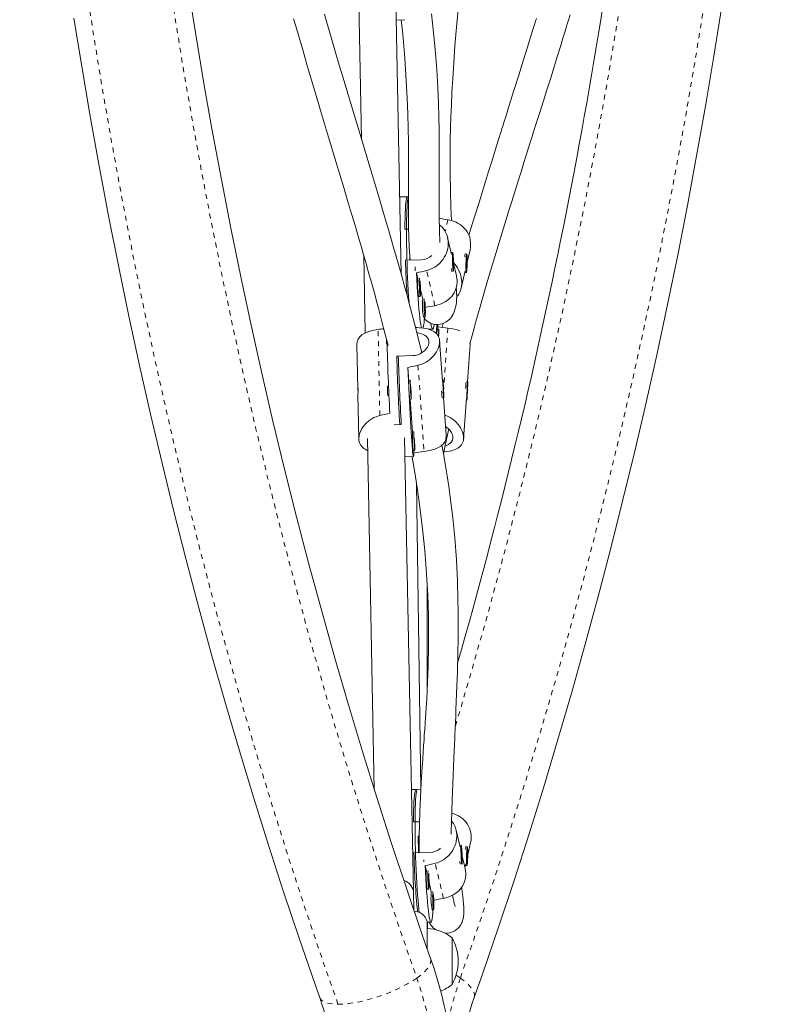
# Model space of a CAD drawing. Extents: x 401 to 887, y 38 to 536.
# Drawn here: x 566 to 581, y 301 to 320 of the extents above; entities that cross this region are included whole.
import ezdxf

# ---------------------------------------------------------------- set-up
doc = ezdxf.new("R2010")
doc.units = 0
doc.header["$LTSCALE"] = 0.125
doc.header["$MEASUREMENT"] = 0
doc.linetypes.add('PHANTOM', pattern=[0.5, 0.25, -0.05, 0.05, -0.05, 0.05, -0.05])
doc.layers.get('0').update_dxf_attribs({"linetype": 'CONTINUOUS'})

msp = doc.modelspace()

# ---------------------------------------------------------------- linework, layer by layer
at = {"color": 0, "linetype": 'Continuous', "lineweight": 15}
for p, q in [((572.64794, 320.74886), (572.70295, 317.97434)), ((573.5072, 315.2457), (573.3978, 320.76372)), ((573.40546, 320.37699), (573.57925, 320.38479)), ((573.65222, 316.81226), (573.47625, 316.80652)), ((573.65222, 316.81226), (573.62927, 316.81151)), ((573.65485, 316.15995), (573.58147, 316.15755)), ((574.52303, 315.64629), (574.44335, 315.98953)), ((572.74943, 315.62982), (572.78049, 314.0636)), ((574.54614, 315.68453), (574.51496, 315.68352)), ((574.79658, 315.6555), (574.79176, 315.65084)), ((574.82854, 315.6553), (574.79736, 315.65587)), ((574.83746, 315.49075), (574.89575, 315.74276)), ((573.59053, 315.52943), (573.91789, 315.5401)), ((573.68187, 315.59444), (573.68276, 315.53244)), ((574.55092, 315.59266), (574.54601, 315.50502)), ((574.54601, 315.50502), (574.55357, 315.40161)), ((574.55849, 315.48925), (574.55092, 315.59266)), ((574.55184, 315.48903), (574.55849, 315.48925)), ((574.55357, 315.40161), (574.55849, 315.48925)), ((574.62289, 315.21608), (574.56429, 315.46851)), ((574.82504, 315.56383), (574.81858, 315.41934)), ((574.81858, 315.41934), (574.82513, 315.37183)), ((574.82495, 315.51645), (574.8316, 315.51632)), ((574.8316, 315.51632), (574.82504, 315.56383)), ((574.82513, 315.37183), (574.8316, 315.51632)), ((573.81808, 315.2752), (573.84342, 315.16601)), ((574.52165, 315.31358), (574.52649, 315.30903)), ((574.52718, 315.30872), (574.55836, 315.30973)), ((574.71626, 314.96676), (574.7963, 315.3128)), ((574.78915, 315.2819), (574.78969, 315.28134)), ((574.79046, 315.28094), (574.82164, 315.28036)), ((573.89629, 314.93825), (573.94085, 314.74629)), ((573.85875, 314.8001), (573.88993, 314.80112)), ((573.95618, 314.38038), (573.98736, 314.38139)), ((574.35385, 314.25478), (574.33171, 314.17471)), ((574.05519, 314.13804), (574.13932, 314.13649)), ((574.22718, 314.08217), (574.22472, 314.04375)), ((574.26417, 314.13582), (574.23296, 314.13722)), ((574.24633, 314.18431), (574.24302, 314.13677)), ((572.61333, 313.82392), (572.63086, 312.9399)), ((573.21496, 313.82697), (573.22217, 313.82729)), ((574.33942, 313.08488), (574.28237, 313.90353)), ((574.84717, 313.07739), (574.89944, 313.82737)), ((573.74341, 313.60528), (573.41572, 313.59058)), ((573.64198, 313.36401), (573.66046, 313.09885)), ((573.69089, 313.10021), (573.65968, 313.09881)), ((574.34706, 313.127), (574.33652, 313.12653)), ((574.84844, 313.07733), (574.82599, 313.07834)), ((573.25048, 312.98661), (573.22696, 312.98556)), ((574.35411, 313.00969), (574.35094, 312.99394)), ((574.35094, 312.99394), (574.35683, 312.8697)), ((574.35999, 312.88545), (574.35411, 313.00969)), ((574.35609, 312.88527), (574.35999, 312.88545)), ((574.35683, 312.8697), (574.35999, 312.88545)), ((574.84147, 312.96117), (574.83492, 312.80592)), ((574.83859, 312.81887), (574.84515, 312.97412)), ((574.84515, 312.97412), (574.84147, 312.96117)), ((572.63339, 312.81211), (572.65091, 311.92822)), ((573.23536, 312.79825), (573.25888, 312.7993)), ((573.67649, 312.72419), (573.70769, 312.72559)), ((573.68654, 312.72464), (573.73237, 312.06715)), ((574.34142, 312.75137), (574.36387, 312.75238)), ((574.41487, 312.00234), (574.3626, 312.75232)), ((574.76693, 311.92618), (574.82399, 312.74483)), ((574.82109, 312.70318), (574.83163, 312.70271)), ((574.83492, 312.80592), (574.83859, 312.81887)), ((574.83547, 312.81901), (574.83859, 312.81887)), ((573.36224, 312.20801), (573.50863, 312.21458)), ((573.76279, 312.06851), (573.73158, 312.06711)), ((572.82275, 311.93168), (572.96322, 304.84676)), ((573.75429, 302.78254), (573.57261, 311.94654)), ((573.74839, 311.69249), (573.7796, 311.69389)), ((573.75845, 311.69294), (573.76176, 311.6454)), ((573.58027, 311.55982), (573.75406, 311.56761)), ((573.90484, 304.85829), (573.81604, 311.01356)), ((574.03343, 306.92333), (574.03128, 309.00942)), ((573.83306, 304.84828), (573.71341, 304.84438)), ((573.90444, 304.85061), (573.80188, 304.84726)), ((573.87724, 304.19732), (573.75407, 304.19331)), ((573.85038, 303.91374), (573.85537, 303.56819)), ((574.69563, 303.68204), (574.61596, 304.02528)), ((574.71874, 303.72028), (574.68757, 303.71927)), ((574.80892, 303.69012), (574.8041, 303.68546)), ((574.84088, 303.68992), (574.8097, 303.69049)), ((574.8498, 303.52536), (574.90809, 303.77737)), ((573.76313, 303.56518), (574.0905, 303.57585)), ((573.86883, 303.58917), (573.86987, 303.56866)), ((574.72353, 303.62841), (574.71861, 303.54077)), ((574.71861, 303.54077), (574.72618, 303.43736)), ((574.73109, 303.525), (574.72353, 303.62841)), ((574.72445, 303.52478), (574.73109, 303.525)), ((574.72618, 303.43736), (574.73109, 303.525)), ((574.7955, 303.25183), (574.7369, 303.50426)), ((574.83738, 303.59845), (574.83092, 303.45395)), ((574.83729, 303.55106), (574.84393, 303.55094)), ((574.84393, 303.55094), (574.83738, 303.59845)), ((574.83747, 303.40645), (574.84393, 303.55094)), ((573.99068, 303.31096), (574.01603, 303.20176)), ((574.69426, 303.34933), (574.6991, 303.34478)), ((574.69978, 303.34447), (574.73096, 303.34548)), ((574.79101, 303.27118), (574.80864, 303.34742)), ((574.80149, 303.31651), (574.80202, 303.31596)), ((574.80279, 303.31555), (574.83397, 303.31498)), ((574.83092, 303.45395), (574.83747, 303.40645)), ((574.0689, 302.974), (574.11346, 302.78204)), ((573.76158, 302.4152), (573.75429, 302.78254)), ((574.03136, 302.83585), (574.06254, 302.83687)), ((573.78199, 302.38167), (573.77306, 302.38167)), ((574.12879, 302.41613), (574.15997, 302.41715)), ((574.02966, 302.16576), (574.10767, 302.1683)), ((574.03199, 302.13167), (574.03199, 301.63274)), ((574.03846, 302.03787), (574.03833, 302.16604)), ((574.53199, 301.85042), (574.53199, 300.91292))]:
    msp.add_line(p, q, dxfattribs=at)
at = {"color": 0, "linetype": 'PHANTOM', "lineweight": 0}
for p, q in [((574.44964, 316.34725), (574.39488, 316.11049)), ((574.18483, 314.61245), (574.02035, 315.32105)), ((573.07471, 312.39526), (573.04028, 314.13204)), ((574.4507, 314.16134), (574.36216, 312.89093)), ((573.84474, 313.41018), (573.96614, 311.66837)), ((574.35744, 302.6482), (574.19295, 303.35681)), ((573.78199, 302.3599), (573.78199, 302.38167)), ((574.61364, 301.09926), (574.70025, 301.04157))]:
    msp.add_line(p, q, dxfattribs=at)
at = {"color": 0, "linetype": 'PHANTOM', "lineweight": 0, "flags": 128}
for points in [[(572.22953, 300.51079), (571.88811, 301.49266), (571.55552, 302.48059), (571.23184, 303.47441), (570.9171, 304.47396), (570.61135, 305.47908), (570.31466, 306.4896), (570.02706, 307.50538), (569.7486, 308.52623), (569.47933, 309.552), (569.21929, 310.58252), (568.96852, 311.61763), (568.72706, 312.65716), (568.49495, 313.70094), (568.27223, 314.7488), (568.05894, 315.80058), (567.8551, 316.8561), (567.66076, 317.91519), (567.47594, 318.97769), (567.30067, 320.04342), (567.13498, 321.11221), (566.9789, 322.18389), (566.83245, 323.25829), (566.69566, 324.33523), (566.56855, 325.41454), (566.45114, 326.49604), (566.34344, 327.57956), (566.24548, 328.66493), (566.15727, 329.75197), (566.07883, 330.84051), (566.01016, 331.93037), (565.95128, 333.02137), (565.9022, 334.11335), (565.86293, 335.20611), (565.83347, 336.29949), (565.81383, 337.39332), (565.80401, 338.48741), (565.80401, 339.58158), (565.81383, 340.67567), (565.83347, 341.76949), (565.86293, 342.86287), (565.9022, 343.95564), (565.95128, 345.04761), (566.01016, 346.13862), (566.07883, 347.22847), (566.15727, 348.31701), (566.24548, 349.40405), (566.34344, 350.48942), (566.45114, 351.57295), (566.56855, 352.65445), (566.69566, 353.73376), (566.83245, 354.8107), (566.9789, 355.88509), (567.13498, 356.95677), (567.30067, 358.02557), (567.47594, 359.0913), (567.66076, 360.1538), (567.8551, 361.21289), (568.05894, 362.26841), (568.27223, 363.32019), (568.49495, 364.36805), (568.72706, 365.41183), (568.96852, 366.45135), (569.21929, 367.48646), (569.47933, 368.51698), (569.7486, 369.54276), (570.02706, 370.56361), (570.31466, 371.57938), (570.61135, 372.58991), (570.9171, 373.59503), (571.23184, 374.59458), (571.55552, 375.5884), (571.88811, 376.57632), (572.22953, 377.5582)], [(573.82036, 377.02741), (573.47903, 376.04558), (573.14666, 375.0576), (572.8233, 374.06367), (572.50902, 373.06392), (572.20387, 372.05854), (571.90789, 371.04769), (571.62114, 370.03153), (571.34366, 369.01024), (571.0755, 367.98398), (570.8167, 366.95293), (570.5673, 365.91725), (570.32735, 364.87712), (570.09689, 363.8327), (569.87596, 362.78418), (569.66458, 361.73172), (569.4628, 360.6755), (569.27065, 359.6157), (569.08817, 358.55248), (568.91537, 357.48604), (568.75229, 356.41653), (568.59897, 355.34415), (568.45541, 354.26906), (568.32166, 353.19145), (568.19772, 352.11149), (568.08362, 351.02937), (567.97938, 349.94526), (567.88501, 348.85934), (567.80054, 347.77179), (567.72597, 346.6828), (567.66131, 345.59254), (567.60659, 344.50119), (567.5618, 343.40894), (567.52696, 342.31596), (567.50207, 341.22244), (567.48714, 340.12856), (567.48216, 339.03449), (567.48714, 337.94043), (567.50207, 336.84654), (567.52696, 335.75302), (567.5618, 334.66005), (567.60659, 333.56779), (567.66131, 332.47645), (567.72597, 331.38619), (567.80054, 330.29719), (567.88501, 329.20965), (567.97938, 328.12373), (568.08362, 327.03962), (568.19772, 325.95749), (568.32166, 324.87754), (568.45541, 323.79993), (568.59897, 322.72484), (568.75229, 321.65246), (568.91537, 320.58295), (569.08817, 319.5165), (569.27065, 318.45329), (569.4628, 317.39348), (569.66458, 316.33727), (569.87596, 315.28481), (570.09689, 314.23628), (570.32735, 313.19187), (570.5673, 312.15174), (570.8167, 311.11606), (571.0755, 310.085), (571.34366, 309.05874), (571.62114, 308.03745), (571.90789, 307.0213), (572.20387, 306.01044), (572.50902, 305.00506), (572.8233, 304.00532), (573.14666, 303.01138), (573.47903, 302.02341), (573.82036, 301.04157)], [(574.70025, 301.04157), (575.04159, 302.02341), (575.37396, 303.01138), (575.69731, 304.00532), (576.01159, 305.00506), (576.31674, 306.01044), (576.61272, 307.0213), (576.89948, 308.03745), (577.17696, 309.05874), (577.44512, 310.085), (577.70392, 311.11606), (577.95331, 312.15174), (578.19326, 313.19187), (578.42372, 314.23628), (578.64466, 315.28481), (578.85604, 316.33727), (579.05781, 317.39348), (579.24996, 318.45329), (579.43245, 319.5165), (579.60525, 320.58295), (579.76832, 321.65246), (579.92165, 322.72484), (580.0652, 323.79993), (580.19896, 324.87754), (580.3229, 325.95749), (580.437, 327.03962), (580.54124, 328.12373), (580.63561, 329.20965), (580.72008, 330.29719), (580.79465, 331.38619), (580.8593, 332.47645), (580.91403, 333.56779), (580.95881, 334.66005), (580.99365, 335.75302), (581.01854, 336.84654), (581.03348, 337.94043), (581.03846, 339.03449), (581.03348, 340.12856), (581.01854, 341.22244), (580.99365, 342.31596), (580.95881, 343.40894), (580.91403, 344.50119), (580.8593, 345.59254), (580.79465, 346.6828), (580.72008, 347.77179), (580.63561, 348.85934), (580.54124, 349.94526), (580.437, 351.02937), (580.3229, 352.11149), (580.19896, 353.19145), (580.0652, 354.26906), (579.92165, 355.34415), (579.76832, 356.41653), (579.60525, 357.48604), (579.43245, 358.55248), (579.24996, 359.6157), (579.05781, 360.6755), (578.85604, 361.73172), (578.64466, 362.78418), (578.42372, 363.8327), (578.19326, 364.87712), (577.95331, 365.91725), (577.70392, 366.95293), (577.44512, 367.98398), (577.17696, 369.01024), (576.89948, 370.03153), (576.61272, 371.04769), (576.31674, 372.05854), (576.01159, 373.06392), (575.69731, 374.06367), (575.37396, 375.0576), (575.04159, 376.04558), (574.70025, 377.02741)], [(573.82036, 301.04157), (573.89918, 301.101), (573.96645, 301.15968), (574.02133, 301.21688), (574.06311, 301.27187), (574.09129, 301.32397), (574.1055, 301.37251), (574.10556, 301.41689), (574.10033, 301.43719)], [(572.22953, 300.51079), (572.32827, 300.51413), (572.43521, 300.5241), (572.54902, 300.54057), (572.66825, 300.56335), (572.79141, 300.59214), (572.91695, 300.62659), (573.04329, 300.66625), (573.16884, 300.71063), (573.29203, 300.75918), (573.4113, 300.81127), (573.52516, 300.86627), (573.63216, 300.92346), (573.73098, 300.98214), (573.82036, 301.04157)], [(574.70025, 301.04157), (574.77908, 300.98214), (574.84635, 300.92346), (574.90122, 300.86627), (574.94301, 300.81127), (574.97118, 300.75918), (574.98539, 300.71063), (574.98545, 300.66625), (574.98026, 300.64606)], [(571.86101, 300.64595), (571.86987, 300.62659), (571.89792, 300.59214), (571.93959, 300.56335), (571.99435, 300.54057), (572.06152, 300.5241), (572.14024, 300.51413), (572.22953, 300.51079)]]:
    msp.add_lwpolyline(points, dxfattribs=at)
at = {"color": 0, "linetype": 'Continuous', "lineweight": 15, "flags": 128}
for points in [[(574.10034, 301.43717), (573.93237, 301.91639), (573.61832, 302.83359), (573.31214, 303.75617), (573.01387, 304.68401), (572.72355, 305.61696), (572.44124, 306.55488), (572.16698, 307.49764), (571.9008, 308.44509), (571.64275, 309.3971), (571.39287, 310.35352), (571.15119, 311.31421), (570.91776, 312.27903), (570.6926, 313.24783), (570.47576, 314.22048), (570.26726, 315.19682), (570.06714, 316.17671), (569.87543, 317.16), (569.69215, 318.14656), (569.51734, 319.13622), (569.35102, 320.12885), (569.19322, 321.1243)], [(574.52073, 316.33126), (574.50944, 316.5985), (574.49969, 316.92628), (574.49405, 317.26507), (574.49305, 317.6108), (574.49697, 317.95981), (574.5023, 318.19457), (574.5096, 318.42851), (574.51877, 318.66183), (574.53076, 318.91579), (574.54656, 319.20051), (574.56654, 319.51188), (574.59178, 319.85651), (574.6232, 320.23623), (574.66182, 320.65291), (574.68581, 320.88529)], [(574.98023, 300.64597), (575.15213, 301.13639), (575.47176, 302.06981), (575.78339, 303.00856), (576.08696, 303.95249), (576.38245, 304.90146), (576.66979, 305.85535), (576.94896, 306.81401), (577.21992, 307.7773), (577.48262, 308.74509), (577.73704, 309.71723), (577.98313, 310.69359), (578.22086, 311.67403), (578.4502, 312.65839), (578.67111, 313.64656), (578.88356, 314.63837), (579.08753, 315.63368), (579.28299, 316.63236), (579.4699, 317.63426), (579.64824, 318.63924), (579.81799, 319.64715), (579.97913, 320.65784)], [(566.90027, 320.41325), (567.06349, 319.40321), (567.23533, 318.39599), (567.41575, 317.39173), (567.60473, 316.39058), (567.80225, 315.39269), (568.00828, 314.3982), (568.22278, 313.40724), (568.44574, 312.41997), (568.67711, 311.43652), (568.91687, 310.45704), (569.16498, 309.48167), (569.42141, 308.51055), (569.68612, 307.54381), (569.95907, 306.58161), (570.24023, 305.62407), (570.52956, 304.67133), (570.82702, 303.72354), (571.13255, 302.78082), (571.44613, 301.84332), (571.76771, 300.91117), (571.861, 300.64597)], [(571.33477, 320.40506), (571.38321, 320.23562), (571.4439, 320.02491), (571.51693, 319.77346), (571.60234, 319.48194), (571.69625, 319.16408), (571.78894, 318.85262), (571.87979, 318.54904), (572.0411, 318.01265), (572.195, 317.50196), (572.34094, 317.01644), (572.42451, 316.73699), (572.505, 316.4663), (572.5805, 316.21061), (572.64599, 315.98708), (572.70149, 315.7961), (572.74661, 315.63967), (572.78271, 315.51365), (572.81005, 315.41767), (572.82884, 315.35142), (572.84022, 315.31117), (572.86111, 315.237), (572.89171, 315.12778), (572.93088, 314.98678), (572.97063, 314.84225), (573.00898, 314.7013), (573.04596, 314.56389), (573.08159, 314.42997), (573.15205, 314.16035), (573.22262, 313.88324), (573.24033, 313.81157)], [(573.92425, 313.66257), (573.85674, 313.93516), (573.77559, 314.25241), (573.69666, 314.55261), (573.61137, 314.86903), (573.57586, 314.99858), (573.53918, 315.13114), (573.50201, 315.26429), (573.47106, 315.3743), (573.45116, 315.44463), (573.43725, 315.49364), (573.42905, 315.5225), (573.42079, 315.55147), (573.41047, 315.58766), (573.39805, 315.63108), (573.36036, 315.76231), (573.31056, 315.93454), (573.25548, 316.12353), (573.19006, 316.34639), (573.11402, 316.60351), (573.03198, 316.8791), (572.87182, 317.41341), (572.70134, 317.97969), (572.52127, 318.57863), (572.33258, 319.21088), (572.25638, 319.4685), (572.18074, 319.72586), (572.11259, 319.95942), (572.0527, 320.16613), (572.00104, 320.34565), (571.95758, 320.49766)], [(573.50569, 320.38149), (573.53744, 320.08992), (573.57919, 319.60642), (573.60953, 319.14792), (573.62675, 318.80443), (573.63891, 318.48296), (573.64701, 318.18921), (573.652, 317.92098), (573.65421, 317.72332), (573.6552, 317.53967), (573.6553, 317.37439), (573.65488, 317.22959), (573.65421, 317.10421), (573.65341, 316.98509), (573.65245, 316.84978), (573.65154, 316.69934), (573.65108, 316.53511), (573.65168, 316.36506), (573.65415, 316.18485), (573.65949, 315.99607), (573.66827, 315.80221), (573.67997, 315.61748), (573.68696, 315.53257)], [(574.28865, 315.88738), (574.27887, 316.12684), (574.27311, 316.40514), (574.27165, 316.57053), (574.27112, 316.72519), (574.27112, 316.86647), (574.27136, 316.99233), (574.27169, 317.10108), (574.272, 317.18994), (574.27225, 317.26001), (574.27247, 317.31973), (574.27271, 317.38705), (574.27305, 317.49771), (574.2733, 317.62614), (574.27329, 317.77599), (574.27265, 317.95648), (574.27069, 318.16955), (574.26629, 318.41668), (574.258, 318.69945), (574.24427, 319.01972), (574.22331, 319.37948), (574.19301, 319.78079), (574.16104, 320.12659), (574.12044, 320.50028)], [(576.23493, 320.41035), (576.21779, 320.35482), (576.1969, 320.28723), (576.17226, 320.20758), (576.11732, 320.03034), (576.04974, 319.81288), (575.96998, 319.557), (575.87845, 319.26413), (575.77522, 318.93459), (575.66047, 318.56879), (575.61525, 318.42472), (575.58005, 318.31255), (575.5554, 318.23399), (575.54099, 318.18806), (575.52783, 318.14608), (575.51161, 318.09438), (575.47891, 317.99008), (575.43829, 317.86045), (575.38981, 317.70559), (575.33356, 317.52567), (575.27031, 317.32297), (575.2076, 317.12151), (575.07013, 316.67768), (574.94705, 316.27688), (574.87318, 316.03425)], [(574.89131, 313.84859), (574.93587, 314.01185), (574.97584, 314.15647), (575.00697, 314.26808), (575.0224, 314.32309), (575.03382, 314.36368), (575.04554, 314.40519), (575.06697, 314.48087), (575.09867, 314.59213), (575.14061, 314.73817), (575.23599, 315.06594), (575.32927, 315.38132), (575.42005, 315.68392), (575.51656, 316.0017), (575.62513, 316.35511), (575.68002, 316.53242), (575.73765, 316.7177), (575.79802, 316.91102), (575.86116, 317.11244), (575.92559, 317.31735), (575.98348, 317.50102), (576.03088, 317.65122), (576.07123, 317.77892), (576.10443, 317.88397), (576.13044, 317.96623), (576.15022, 318.02879), (576.17239, 318.09893), (576.20659, 318.20709), (576.2528, 318.35332), (576.30292, 318.51204), (576.37764, 318.74902), (576.44733, 318.97061), (576.52365, 319.21407), (576.59267, 319.43517), (576.65436, 319.63366), (576.71907, 319.84294), (576.77215, 320.01551), (576.81366, 320.15109), (576.84366, 320.24945), (576.8589, 320.29953), (576.88255, 320.37746), (576.91475, 320.48387)], [(573.58147, 316.15755), (573.58234, 316.2712), (573.58415, 316.37652), (573.58689, 316.47243), (573.59052, 316.55793), (573.595, 316.63215), (573.6003, 316.69429), (573.60634, 316.74374), (573.61308, 316.77996), (573.62044, 316.80259), (573.62835, 316.81139), (573.62927, 316.81151)], [(573.66045, 316.81253), (573.65613, 316.81039), (573.64844, 316.79574), (573.64134, 316.76734), (573.63488, 316.72548), (573.62915, 316.67061), (573.62419, 316.60328), (573.62006, 316.52421), (573.6168, 316.4342), (573.61445, 316.33419), (573.61303, 316.22522), (573.61256, 316.10841), (573.61304, 315.98499), (573.61446, 315.85622), (573.61681, 315.72344), (573.62007, 315.58802), (573.6242, 315.45138), (573.62916, 315.31493), (573.6349, 315.18008), (573.64135, 315.04823), (573.64846, 314.92075), (573.65615, 314.79895), (573.66433, 314.6841), (573.66584, 314.6644)], [(574.02035, 315.32105), (574.06345, 315.33279), (574.14733, 315.36795), (574.18744, 315.39123), (574.2241, 315.41677), (574.29193, 315.47723), (574.32263, 315.51187), (574.35093, 315.54934), (574.37639, 315.58918), (574.39908, 315.63182), (574.41836, 315.67639), (574.43309, 315.71964), (574.44437, 315.76401), (574.45212, 315.80992), (574.45591, 315.85627), (574.45586, 315.89746), (574.44566, 315.97919), (574.43537, 316.01912), (574.42253, 316.05562), (574.38764, 316.12486), (574.36566, 316.15716), (574.34041, 316.18801), (574.28109, 316.24344), (574.27639, 316.2468)], [(574.89522, 315.74126), (574.9032, 315.78247), (574.90786, 315.8286), (574.90839, 315.86976), (574.8988, 315.95196), (574.88853, 315.9924), (574.87554, 316.02954), (574.8399, 316.10055), (574.81734, 316.13397), (574.79139, 316.16611), (574.73042, 316.22457), (574.69558, 316.25055), (574.65761, 316.27436), (574.61715, 316.29546), (574.57372, 316.31395), (574.52816, 316.32931), (574.4894, 316.33945), (574.44964, 316.34725)], [(574.5143, 315.68316), (574.51443, 315.68329), (574.51496, 315.68352)], [(574.5636, 315.34202), (574.56477, 315.37615), (574.56501, 315.41925), (574.5643, 315.46812), (574.5627, 315.51915), (574.56033, 315.56854), (574.55735, 315.61264), (574.554, 315.64817), (574.55052, 315.6725), (574.54716, 315.68382), (574.54418, 315.6813), (574.5418, 315.66512), (574.5402, 315.63648), (574.53949, 315.5975), (574.53972, 315.55108), (574.54088, 315.50066), (574.54289, 315.44998), (574.54559, 315.4028), (574.54878, 315.36261), (574.55223, 315.3324), (574.55569, 315.3144), (574.55888, 315.30996), (574.56159, 315.3194), (574.5636, 315.34202)], [(574.83492, 315.39657), (574.83665, 315.44599), (574.83752, 315.49704), (574.83747, 315.54591), (574.8365, 315.589), (574.83469, 315.6231), (574.83216, 315.64569), (574.82911, 315.65508), (574.82576, 315.65059), (574.82236, 315.63254), (574.81916, 315.60227), (574.81641, 315.56204), (574.81429, 315.51482), (574.81298, 315.46411), (574.81257, 315.41368), (574.81308, 315.36727), (574.81449, 315.32831), (574.81668, 315.2997), (574.81949, 315.28356), (574.82272, 315.28109), (574.82613, 315.29247), (574.82946, 315.31685), (574.83246, 315.35243), (574.83492, 315.39657)], [(574.5473, 315.52808), (574.54948, 315.51238), (574.55168, 315.48441)], [(574.62604, 314.78384), (574.64547, 314.80873), (574.66869, 314.8452), (574.68853, 314.88434), (574.70381, 314.92329), (574.71566, 314.96425), (574.72401, 315.00773), (574.72842, 315.05278), (574.72891, 315.09381), (574.71983, 315.17818), (574.71009, 315.22091), (574.69776, 315.26091), (574.66386, 315.33945), (574.64235, 315.37742), (574.61756, 315.41455), (574.56139, 315.48104)], [(573.78926, 315.31804), (573.78839, 315.35096), (573.78718, 315.39403)], [(573.91766, 314.16045), (573.90985, 314.18943), (573.90055, 314.23582), (573.89116, 314.29526), (573.88177, 314.36711), (573.87248, 314.45064), (573.86338, 314.54495), (573.85459, 314.64905), (573.84617, 314.76186), (573.83824, 314.88217), (573.83086, 315.00873), (573.82411, 315.1402), (573.81808, 315.2752)], [(574.18483, 314.61245), (574.22849, 314.62181), (574.31403, 314.64979), (574.35522, 314.66846), (574.393, 314.68913), (574.46332, 314.73891), (574.4953, 314.76801), (574.52488, 314.79999), (574.55156, 314.83459), (574.57539, 314.87228), (574.59569, 314.91246), (574.61123, 314.95221), (574.62316, 314.9938), (574.63137, 315.03772), (574.63541, 315.083), (574.63539, 315.12405), (574.62469, 315.20794), (574.62227, 315.21736)], [(574.79046, 315.28094), (574.78989, 315.28116), (574.78919, 315.28204)], [(573.87509, 315.16985), (573.8729, 315.15045), (573.87151, 315.11899), (573.87103, 315.07786), (573.8715, 315.0301), (573.87289, 314.97926), (573.87508, 314.92911), (573.87793, 314.88336), (573.88121, 314.84541), (573.88468, 314.81807), (573.88809, 314.80338), (573.89119, 314.80241), (573.89374, 314.81525), (573.89555, 314.84094), (573.89649, 314.87757), (573.8965, 314.92243), (573.89556, 314.9722), (573.89375, 315.02317), (573.89121, 315.07157), (573.88813, 315.11369)], [(573.88296, 315.04834), (573.88143, 315.05067), (573.88026, 315.04353), (573.87963, 315.02803), (573.87965, 315.0065), (573.88029, 314.98224), (573.88148, 314.95893), (573.88302, 314.94013), (573.88468, 314.92869), (573.88622, 314.92637), (573.88738, 314.9335), (573.88801, 314.94901), (573.888, 314.97053), (573.88735, 314.99479), (573.88616, 315.0181), (573.88462, 315.0369), (573.88296, 315.04834)], [(573.97146, 314.35425), (574.01037, 314.31557), (574.08379, 314.26806), (574.11786, 314.25366), (574.15624, 314.24225), (574.19809, 314.2351), (574.24389, 314.23325), (574.29635, 314.23875), (574.35212, 314.25399), (574.40147, 314.27661), (574.45474, 314.31306), (574.49163, 314.34807), (574.51535, 314.37653), (574.53659, 314.40746), (574.5572, 314.44436), (574.57573, 314.48603), (574.59178, 314.53257), (574.60864, 314.60123), (574.61934, 314.67052), (574.62486, 314.73768), (574.62648, 314.80112), (574.62515, 314.87088), (574.62198, 314.93379), (574.61885, 314.97877)], [(573.97252, 314.75013), (573.97033, 314.73072), (573.96894, 314.69927), (573.96846, 314.65814), (573.96893, 314.61038), (573.97032, 314.55954), (573.97251, 314.50939), (573.97535, 314.46364), (573.97864, 314.42569), (573.98211, 314.39835), (573.98552, 314.38365), (573.98862, 314.38269), (573.99116, 314.39553), (573.99298, 314.42122), (573.99392, 314.45785), (573.99392, 314.50271), (573.99299, 314.55247), (573.99118, 314.60345), (573.98864, 314.65185), (573.98556, 314.69397)], [(573.98039, 314.62862), (573.97886, 314.63094), (573.97769, 314.62381), (573.97706, 314.6083), (573.97708, 314.58678), (573.97772, 314.56252), (573.97891, 314.53921), (573.98045, 314.52041), (573.98211, 314.50897), (573.98365, 314.50664), (573.98481, 314.51378), (573.98544, 314.52928), (573.98543, 314.55081), (573.98478, 314.57507), (573.98359, 314.59838), (573.98205, 314.61718), (573.98039, 314.62862)], [(574.17401, 314.23693), (574.16539, 314.19373), (574.15619, 314.16075), (574.14707, 314.14165), (574.13813, 314.13663), (574.12947, 314.14576), (574.12117, 314.16892), (574.11331, 314.20589), (574.10602, 314.2561)], [(574.24369, 314.2395), (574.24481, 314.22379), (574.24633, 314.18431)], [(572.6137, 313.82371), (572.61845, 313.87963), (572.62634, 313.90788), (572.63707, 313.93329), (572.66816, 313.98042), (572.68847, 314.00194), (572.71219, 314.02222), (572.76894, 314.05812), (572.80182, 314.07371), (572.83798, 314.08783), (572.8768, 314.10029), (572.91878, 314.11124), (572.96313, 314.12051), (573.0011, 314.12684), (573.04028, 314.13204)], [(573.82352, 314.06502), (573.84089, 314.06346), (573.88974, 314.05402), (573.93563, 314.0394), (573.97562, 314.02004), (574.01, 313.99521), (574.03627, 313.96613), (574.05466, 313.93186), (574.06344, 313.89587), (574.0633, 313.85631), (574.05452, 313.81748), (574.03699, 313.77755), (574.01191, 313.73967), (573.97872, 313.70342), (573.93896, 313.67125), (573.89219, 313.64364), (573.84203, 313.6232), (573.7871, 313.60984), (573.74341, 313.60528)], [(573.82968, 314.16996), (573.87317, 314.16811), (573.95818, 314.15952), (573.99905, 314.15255), (574.03653, 314.1441), (574.10629, 314.12142), (574.13808, 314.10693), (574.16757, 314.09011), (574.19427, 314.07097), (574.21828, 314.04908), (574.23892, 314.02466), (574.25496, 313.99946), (574.26758, 313.97205), (574.27669, 313.94199), (574.28185, 313.90985), (574.28299, 313.87975), (574.27513, 313.81543), (574.26596, 313.78167), (574.25413, 313.74936), (574.22113, 313.68393), (574.20002, 313.65137), (574.17559, 313.61893), (574.1177, 313.55683), (574.08438, 313.52785), (574.04787, 313.50045), (574.00877, 313.47545), (573.96657, 313.45291), (573.92206, 313.43364), (573.88399, 313.42056), (573.84474, 313.41018)], [(574.25838, 314.08077), (574.25579, 314.04008), (574.25368, 314.00198)], [(574.26199, 313.9852), (574.2636, 314.02921), (574.26481, 314.07182), (574.26535, 314.10529), (574.26518, 314.12713), (574.26431, 314.13572), (574.26281, 314.13043), (574.26078, 314.11165), (574.25838, 314.08077)], [(574.25883, 313.99183), (574.25884, 313.99273), (574.25894, 314.00623), (574.25856, 314.01095), (574.25775, 314.00616), (574.25664, 313.9926)], [(574.89914, 313.82721), (574.90005, 313.85104), (574.89607, 313.87956)], [(573.76176, 311.6454), (573.76024, 311.60592), (573.75802, 311.58016), (573.75513, 311.5684), (573.75159, 311.57075), (573.74744, 311.5872), (573.74273, 311.61757), (573.73751, 311.66155), (573.73182, 311.71866), (573.72574, 311.78831), (573.71932, 311.86976), (573.71263, 311.96217), (573.70574, 312.06454), (573.69873, 312.17582), (573.69167, 312.29482), (573.68463, 312.4203), (573.67768, 312.55093), (573.67091, 312.68534), (573.66438, 312.82211), (573.65816, 312.95981), (573.65231, 313.09698), (573.6469, 313.23219), (573.64198, 313.36401)], [(573.69224, 313.09486), (573.69142, 313.0992), (573.69023, 313.09754), (573.6897, 313.08218), (573.68989, 313.05426), (573.69077, 313.01586), (573.69229, 312.96983), (573.69432, 312.91957), (573.69673, 312.86882), (573.69932, 312.82134), (573.70191, 312.78064)], [(574.34664, 313.12605), (574.34594, 313.11404), (574.34595, 313.0891), (574.34667, 313.05308), (574.34803, 313.00865), (574.34995, 312.95911), (574.35228, 312.90812), (574.35484, 312.85948), (574.35745, 312.81679), (574.35992, 312.78321), (574.36205, 312.76124), (574.36369, 312.7525), (574.36473, 312.75765), (574.36508, 312.77629), (574.36471, 312.80706), (574.36366, 312.84766), (574.362, 312.89509), (574.35986, 312.94583), (574.35739, 312.99611), (574.35478, 313.04221), (574.35222, 313.0807), (574.3499, 313.10874), (574.34799, 313.12424), (574.34664, 313.12605)], [(574.84555, 312.90945), (574.84747, 312.959), (574.84883, 313.00342), (574.84955, 313.03944), (574.84956, 313.06437), (574.84886, 313.07638), (574.84751, 313.07456), (574.8456, 313.05905), (574.84328, 313.03101), (574.84072, 312.99251), (574.83811, 312.94642), (574.83564, 312.89613), (574.8335, 312.8454), (574.83184, 312.79797), (574.83079, 312.75737), (574.83042, 312.72661), (574.83077, 312.70797), (574.83181, 312.70283), (574.83345, 312.71157), (574.83559, 312.73355), (574.83805, 312.76713), (574.84066, 312.80983), (574.84322, 312.85847), (574.84555, 312.90945)], [(572.63142, 312.92854), (572.63084, 312.94668), (572.63193, 312.95555), (572.63387, 312.95412), (572.63561, 312.94227), (572.63627, 312.9215), (572.63571, 312.89442), (572.63446, 312.86373), (572.63344, 312.83252), (572.63355, 312.81211)], [(572.63554, 312.8901), (572.63303, 312.91074), (572.63142, 312.92854)], [(573.70017, 312.86882), (573.70128, 312.85525), (573.70209, 312.85047), (573.70247, 312.85518), (573.70237, 312.86869), (573.7018, 312.88893), (573.70085, 312.91281), (573.69966, 312.93671), (573.69842, 312.95699), (573.6973, 312.97055), (573.69649, 312.97534), (573.69611, 312.97062), (573.69621, 312.95712), (573.69678, 312.93688), (573.69773, 312.91299), (573.69892, 312.88909), (573.70017, 312.86882)], [(573.70191, 312.78064), (573.70431, 312.74976), (573.70634, 312.73098), (573.70784, 312.72569), (573.70871, 312.73429), (573.70888, 312.75613), (573.70834, 312.7896), (573.70712, 312.83221), (573.70533, 312.88081), (573.70309, 312.93179), (573.70186, 312.95683)], [(572.82755, 311.68963), (572.81123, 311.69678), (572.78017, 311.7137), (572.7518, 311.73293), (572.72604, 311.75492), (572.70359, 311.77945), (572.68582, 311.80475), (572.67146, 311.83226), (572.66058, 311.86242), (572.65367, 311.89466), (572.651, 311.92485), (572.65593, 311.98933), (572.66371, 312.02318), (572.6743, 312.05557), (572.70502, 312.12112), (572.72511, 312.15374), (572.74859, 312.18624), (572.80482, 312.24843), (572.83744, 312.27746), (572.87333, 312.30488), (572.9119, 312.32992), (572.95364, 312.35248), (572.9978, 312.37178), (573.03564, 312.38487), (573.07471, 312.39526)], [(574.368, 311.66264), (574.44275, 311.67019), (574.48362, 311.67716), (574.52109, 311.68561), (574.59086, 311.70829), (574.62265, 311.72278), (574.65213, 311.7396), (574.67883, 311.75875), (574.70284, 311.78063), (574.72348, 311.80505), (574.73952, 311.83025), (574.75214, 311.85767), (574.76125, 311.88772), (574.76641, 311.91986), (574.76755, 311.94996), (574.7597, 312.01428), (574.75053, 312.04804), (574.7387, 312.08036), (574.7057, 312.14578), (574.68458, 312.17834), (574.66015, 312.21078), (574.60227, 312.27288), (574.56895, 312.30186), (574.53244, 312.32926), (574.49333, 312.35426), (574.45114, 312.3768), (574.40662, 312.39607), (574.38696, 312.40283)], [(573.76415, 312.06316), (573.76333, 312.0675), (573.76213, 312.06583), (573.76161, 312.05047), (573.76179, 312.02256), (573.76268, 311.98416), (573.76419, 311.93812), (573.76623, 311.88786), (573.76863, 311.83711), (573.77123, 311.78963), (573.77382, 311.74894)], [(574.35989, 311.62135), (574.39371, 311.79344), (574.46435, 312.12514)], [(574.39129, 311.7811), (574.42019, 311.79031), (574.46019, 311.80967), (574.49457, 311.8345), (574.52083, 311.86358), (574.53922, 311.89785), (574.54801, 311.93385), (574.54787, 311.9734), (574.53909, 312.01223), (574.52156, 312.05216), (574.49648, 312.09004), (574.46329, 312.12629), (574.42352, 312.15846), (574.40315, 312.17049)], [(573.77207, 311.83711), (573.77318, 311.82355), (573.77399, 311.81876), (573.77438, 311.82348), (573.77428, 311.83699), (573.77371, 311.85722), (573.77276, 311.88111), (573.77157, 311.90501), (573.77032, 311.92528), (573.76921, 311.93885), (573.7684, 311.94364), (573.76801, 311.93892), (573.76811, 311.92541), (573.76868, 311.90518), (573.76964, 311.88129), (573.77082, 311.85739), (573.77207, 311.83711)], [(573.77382, 311.74894), (573.77622, 311.71806), (573.77824, 311.69928), (573.77974, 311.69399), (573.78061, 311.70258), (573.78078, 311.72442), (573.78024, 311.75789), (573.77903, 311.80051), (573.77724, 311.84911), (573.775, 311.90008), (573.77377, 311.92512)], [(574.41457, 312.00251), (574.41548, 311.97867), (574.40726, 311.91966), (574.39769, 311.89151), (574.38538, 311.86619), (574.35109, 311.81924), (574.3292, 311.79781), (574.30392, 311.77763), (574.24419, 311.74189), (574.20993, 311.72639), (574.17249, 311.71234), (574.13251, 311.69995), (574.0895, 311.68906), (574.04429, 311.67985), (574.00575, 311.67354), (573.96614, 311.66837)], [(574.51147, 303.94628), (574.51276, 303.9955), (574.51889, 304.19248), (574.52655, 304.41076), (574.53576, 304.65168), (574.54178, 304.8019), (574.5483, 304.96037), (574.55531, 305.12734), (574.56279, 305.3023), (574.57001, 305.46939), (574.57661, 305.62101), (574.58251, 305.75595), (574.58775, 305.87607), (574.59212, 305.97662), (574.59557, 306.05686), (574.59689, 306.08747), (574.59824, 306.11903), (574.60017, 306.16442), (574.60271, 306.22438), (574.60584, 306.29919), (574.61215, 306.45268), (574.61871, 306.61766), (574.62479, 306.77756), (574.63034, 306.93192), (574.63534, 307.08033), (574.63975, 307.22243), (574.64358, 307.35785), (574.647, 307.49357), (574.6496, 307.61089), (574.65148, 307.70929), (574.6528, 307.78839), (574.65369, 307.84988), (574.65465, 307.92776), (574.65558, 308.02792), (574.65624, 308.1507), (574.65627, 308.29647), (574.65523, 308.46568), (574.65258, 308.65595), (574.64138, 309.05725), (574.62042, 309.48128), (574.58718, 309.9279), (574.56858, 310.12624), (574.54722, 310.32883), (574.52301, 310.53579), (574.49587, 310.74721), (574.46574, 310.96322), (574.43332, 311.17896), (574.40147, 311.37777), (574.36615, 311.58615), (574.33365, 311.76868), (574.32838, 311.79716)], [(573.72417, 311.56627), (573.7275, 311.54773), (573.75911, 311.36515), (573.79297, 311.16065), (573.82835, 310.93506), (573.86278, 310.70088), (573.93183, 310.16823), (573.98367, 309.66949), (574.01988, 309.20283), (574.03296, 308.98085), (574.0431, 308.76609), (574.05058, 308.5583), (574.05551, 308.36512), (574.05818, 308.19986), (574.05934, 308.06184), (574.05958, 307.97198), (574.05947, 307.89811), (574.05919, 307.83989), (574.0587, 307.77804), (574.05779, 307.69803), (574.05625, 307.60017), (574.05357, 307.47347), (574.04953, 307.32679), (574.04414, 307.17013), (574.03748, 307.00835), (574.02953, 306.84163), (574.02032, 306.67016), (574.0099, 306.4941), (574.00299, 306.38431), (573.99664, 306.28696), (573.99125, 306.20633), (573.98688, 306.14213), (573.98359, 306.09416), (573.98056, 306.05026), (573.97712, 306.00077), (573.97301, 305.94186), (573.96636, 305.84662), (573.95856, 305.73454), (573.94978, 305.60611), (573.94022, 305.46192), (573.93008, 305.30275), (573.91133, 304.98436), (573.89622, 304.6908), (573.88371, 304.39735), (573.87514, 304.13263), (573.87017, 303.89558), (573.86836, 303.68436), (573.86887, 303.58918)], [(573.75407, 304.19331), (573.75495, 304.30695), (573.75676, 304.41227), (573.7595, 304.50818), (573.76313, 304.59369), (573.76761, 304.6679), (573.7729, 304.73005), (573.77895, 304.77949), (573.78569, 304.81571), (573.79305, 304.83834), (573.80095, 304.84714), (573.80188, 304.84726)], [(573.83306, 304.84828), (573.82874, 304.84614), (573.82105, 304.83149), (573.81394, 304.80309), (573.80749, 304.76123), (573.80175, 304.70636), (573.79679, 304.63903), (573.79266, 304.55996), (573.78941, 304.46995), (573.78706, 304.36994), (573.78564, 304.26097), (573.78517, 304.14417), (573.78564, 304.02074), (573.78706, 303.89197), (573.78942, 303.75919), (573.79267, 303.62378), (573.7968, 303.48714), (573.80176, 303.35068), (573.8075, 303.21583), (573.81396, 303.08398), (573.82107, 302.9565), (573.82875, 302.8347), (573.83694, 302.71986), (573.84554, 302.61315), (573.85446, 302.51569), (573.86361, 302.42849), (573.87124, 302.3652)], [(574.19295, 303.35681), (574.23606, 303.36855), (574.31993, 303.4037), (574.36005, 303.42698), (574.3967, 303.45253), (574.46454, 303.51299), (574.49523, 303.54762), (574.52354, 303.58509), (574.549, 303.62494), (574.57169, 303.66757), (574.59096, 303.71214), (574.60569, 303.75539), (574.61698, 303.79976), (574.62472, 303.84567), (574.62852, 303.89203), (574.62846, 303.93321), (574.61827, 304.01494), (574.60797, 304.05487), (574.59513, 304.09137), (574.56024, 304.16061), (574.53826, 304.19292), (574.5197, 304.2156)], [(574.6869, 303.71891), (574.68704, 303.71904), (574.68757, 303.71927)], [(574.7362, 303.37777), (574.73737, 303.4119), (574.73761, 303.455), (574.73691, 303.50387), (574.73531, 303.5549), (574.73294, 303.60429), (574.72996, 303.64839), (574.72661, 303.68392), (574.72312, 303.70825), (574.71977, 303.71957), (574.71679, 303.71705), (574.71441, 303.70087), (574.71281, 303.67223), (574.71209, 303.63325), (574.71233, 303.58684), (574.71349, 303.53642), (574.7155, 303.48573), (574.7182, 303.43855), (574.72139, 303.39836), (574.72484, 303.36815), (574.72829, 303.35015), (574.73149, 303.34571), (574.73419, 303.35515), (574.7362, 303.37777)], [(574.84726, 303.43119), (574.84898, 303.48061), (574.84986, 303.53165), (574.84981, 303.58053), (574.84884, 303.62362), (574.84702, 303.65772), (574.84449, 303.6803), (574.84144, 303.6897), (574.83809, 303.6852), (574.8347, 303.66715), (574.8315, 303.63689), (574.82874, 303.59666), (574.82663, 303.54944), (574.82532, 303.49873), (574.8249, 303.4483), (574.82542, 303.40188), (574.82682, 303.36293), (574.82901, 303.33432), (574.83183, 303.31818), (574.83506, 303.31571), (574.83846, 303.32708), (574.84179, 303.35147), (574.8448, 303.38705), (574.84726, 303.43119)], [(574.71991, 303.56384), (574.72209, 303.54813), (574.72429, 303.52016)], [(573.96103, 303.38516), (573.96099, 303.38671), (573.95978, 303.42978)], [(574.14624, 302.4182), (574.14224, 302.35186), (574.13695, 302.28852), (574.13089, 302.23806), (574.12413, 302.20099), (574.11674, 302.17771), (574.10878, 302.16847), (574.10036, 302.17336), (574.09155, 302.19233), (574.08245, 302.22518), (574.07316, 302.27157), (574.06376, 302.33101), (574.05437, 302.40287), (574.04508, 302.48639), (574.03599, 302.5807), (574.02719, 302.6848), (574.01878, 302.79761), (574.01084, 302.91792), (574.00346, 303.04448), (573.99672, 303.17595), (573.99068, 303.31096)], [(574.80279, 303.31555), (574.80223, 303.31577), (574.80152, 303.31665)], [(574.0477, 303.2056), (574.04551, 303.1862), (574.04412, 303.15474), (574.04364, 303.11361), (574.04411, 303.06586), (574.04549, 303.01501), (574.04769, 302.96486), (574.05053, 302.91911), (574.05381, 302.88116), (574.05729, 302.85382), (574.0607, 302.83913), (574.06379, 302.83816), (574.06634, 302.851), (574.06815, 302.87669), (574.0691, 302.91332), (574.0691, 302.95818), (574.06817, 303.00795), (574.06636, 303.05892), (574.06382, 303.10732), (574.06073, 303.14944)], [(574.05556, 303.08409), (574.05403, 303.08642), (574.05287, 303.07929), (574.05224, 303.06378), (574.05225, 303.04225), (574.0529, 303.01799), (574.05409, 302.99469), (574.05563, 302.97588), (574.05729, 302.96445), (574.05882, 302.96212), (574.05999, 302.96925), (574.06062, 302.98476), (574.0606, 303.00628), (574.05996, 303.03054), (574.05877, 303.05385), (574.05723, 303.07265), (574.05556, 303.08409)], [(574.35744, 302.6482), (574.4011, 302.65756), (574.48664, 302.68555), (574.52782, 302.70422), (574.56561, 302.72488), (574.63592, 302.77466), (574.6679, 302.80376), (574.69748, 302.83574), (574.72416, 302.87034), (574.748, 302.90803), (574.76829, 302.94821), (574.78383, 302.98796), (574.79577, 303.02955), (574.80397, 303.07347), (574.80802, 303.11875), (574.80799, 303.1598), (574.79729, 303.24369), (574.79488, 303.25311)], [(574.14513, 302.78588), (574.14294, 302.76648), (574.14154, 302.73502), (574.14107, 302.69389), (574.14154, 302.64613), (574.14292, 302.59529), (574.14512, 302.54514), (574.14796, 302.49939), (574.15124, 302.46144), (574.15472, 302.4341), (574.15813, 302.41941), (574.16122, 302.41844), (574.16377, 302.43128), (574.16558, 302.45697), (574.16653, 302.4936), (574.16653, 302.53846), (574.16559, 302.58823), (574.16379, 302.6392), (574.16124, 302.6876), (574.15816, 302.72972)], [(574.36964, 301.95103), (574.42334, 301.94779), (574.48627, 301.95573), (574.54366, 301.9739), (574.58886, 301.99675), (574.62334, 302.02043), (574.65273, 302.04608), (574.6736, 302.06826), (574.68811, 302.08619), (574.69786, 302.09967), (574.70655, 302.11284), (574.71584, 302.12849), (574.72554, 302.14712), (574.73633, 302.17171), (574.74678, 302.20146), (574.75632, 302.23742), (574.76432, 302.28085), (574.77002, 302.33322), (574.77259, 302.39871), (574.77125, 302.46793), (574.76663, 302.54043), (574.75936, 302.61589), (574.75, 302.69403), (574.739, 302.7747), (574.72679, 302.85699), (574.72458, 302.87099)], [(574.59792, 302.48879), (574.59866, 302.48791), (574.5948, 302.49621), (574.58735, 302.51521), (574.57742, 302.54574), (574.56567, 302.58979), (574.55284, 302.64951), (574.54229, 302.71213)], [(574.15299, 302.66437), (574.15146, 302.6667), (574.15029, 302.65956), (574.14967, 302.64406), (574.14968, 302.62253), (574.15033, 302.59827), (574.15152, 302.57496), (574.15306, 302.55616), (574.15472, 302.54472), (574.15625, 302.54239), (574.15742, 302.54953), (574.15805, 302.56504), (574.15803, 302.58656), (574.15738, 302.61082), (574.1562, 302.63413), (574.15466, 302.65293), (574.15299, 302.66437)]]:
    msp.add_lwpolyline(points, dxfattribs=at)
at = {"color": 0, "linetype": 'Continuous', "lineweight": 15}
for centre, radius, start, end in [((467.27599, 338.1018), 111.67242, 344.0413534, 353.3416892), ((573.91278, 315.84691), 0.30685, 270.954587, 313.79107), ((574.92003, 315.6055), 0.13261, 157.6728, 183.088397), ((593.61992, 316.10502), 20.03766, 181.646061, 183.676268), ((574.65782, 315.36102), 0.14072, 177.929767, 201.817115), ((575.16693, 315.03818), 1.32966, 174.483317, 190.314704), ((575.26436, 314.61846), 1.32966, 174.483317, 190.314704), ((572.81374, 314.393), 1.15987, 348.20844, 359.404481), ((576.6681, 313.88226), 2.46266, 171.637976, 175.866073), ((574.53938, 314.07722), 0.31224, 168.920238, 179.091391), ((574.35972, 313.23825), 0.92756, 69.044078, 84.371011), ((574.26968, 313.95305), 1.06222, 180.561675, 186.816843), ((616.83615, 314.84407), 43.62559, 181.249286, 183.157057), ((622.7214, 315.10923), 49.32907, 181.764191, 183.365698), ((622.76049, 315.11098), 49.33696, 181.764319, 183.36557), ((577.08245, 313.05692), 3.42302, 179.298808, 184.653002), ((576.85711, 312.86412), 2.052, 174.194126, 177.832296), ((574.49446, 312.94857), 1.26804, 178.328678, 186.808519), ((576.95582, 313.00624), 2.63646, 182.571059, 185.402519), ((573.98291, 312.7842), 0.31224, 180.908609, 191.079762), ((577.15435, 312.02522), 3.42302, 179.298808, 184.653002), ((574.05481, 311.75249), 0.31224, 180.908609, 191.079762), ((574.42255, 303.88215), 0.49652, 347.641427, 78.085825), ((574.93237, 303.64011), 0.13261, 157.672776, 183.088399), ((588.15086, 303.88095), 14.39119, 181.257259, 186.006), ((574.0855, 303.88245), 0.30664, 270.9338, 313.598177), ((574.83043, 303.39677), 0.14072, 177.929765, 201.81714), ((575.33953, 303.07393), 1.32966, 174.483309, 190.314716), ((573.48206, 302.74605), 0.27467, 7.634455, 72.500092), ((573.48952, 302.75226), 0.2665, 6.523264, 73.503138), ((575.43696, 302.65421), 1.32966, 174.483309, 190.314716), ((573.78199, 302.13167), 0.25, 0, 90), ((574.42041, 302.33882), 0.3876, 206.286287, 238.748556), ((574.03003, 301.27227), 0.76565, 49.034755, 89.853154), ((573.71559, 301.38167), 0.94141, 330.137166, 29.862834), ((565.48061, 298.43507), 9.12756, 359.807553, 19.20231), ((574.03003, 301.49107), 0.76565, 290.90727, 310.965245), ((565.44146, 298.42862), 6.79171, 359.795842, 19.055264), ((581.34504, 298.4377), 6.737, 160.865791, 180.283103)]:
    msp.add_arc(centre, radius, start, end, dxfattribs=at)
at = {"color": 0, "linetype": 'PHANTOM', "lineweight": 0}
for centre, radius, start, end in [((467.92936, 338.14119), 111.37105, 343.297725, 353.2682908), ((566.2987, 298.43149), 7.96166, 359.805177, 19.137225), ((581.78884, 298.5469), 7.51474, 160.61162, 167.756206)]:
    msp.add_arc(centre, radius, start, end, dxfattribs=at)
at = {"color": 0, "linetype": 'Continuous', "lineweight": 15}
for centre, major_axis, ratio, start_param, end_param in [((577.41549, 315.42011), (7.60527, -1.42551), 0.05142209, 1.98101777, 2.00629872), ((577.1424, 315.58156), (7.5846, 1.53341), 0.05128479, 1.98464686, 2.01410781), ((577.1424, 315.58156), (7.5846, 1.53341), 0.05128479, 4.27372469, 4.30147317), ((570.0337, 312.74582), (7.54284, 1.30957), 0.12242622, 1.12283181, 1.13965181), ((576.94826, 313.05601), (7.62946, -0.62414), 0.12308266, 2.00193147, 2.00673088), ((577.43282, 312.7737), (7.59058, -1.30093), 0.12312229, 1.99555171, 2.02501265), ((576.94826, 313.05601), (7.59058, 1.30093), 0.12312229, 1.9708073, 2.00026824), ((570.0337, 312.74582), (7.54284, 1.30957), 0.12242622, 5.10601081, 5.13547176), ((576.94826, 313.05601), (7.59058, 1.30093), 0.12312229, 4.25817265, 4.2876336), ((577.31501, 303.61731), (7.5846, 1.53341), 0.05128479, 1.98464688, 2.01410782), ((577.31501, 303.61731), (7.5846, 1.53341), 0.05128479, 4.27357152, 4.30147318)]:
    msp.add_ellipse(centre, major_axis=major_axis, ratio=ratio, start_param=start_param, end_param=end_param, dxfattribs=at)

doc.saveas('drawing.dxf')
